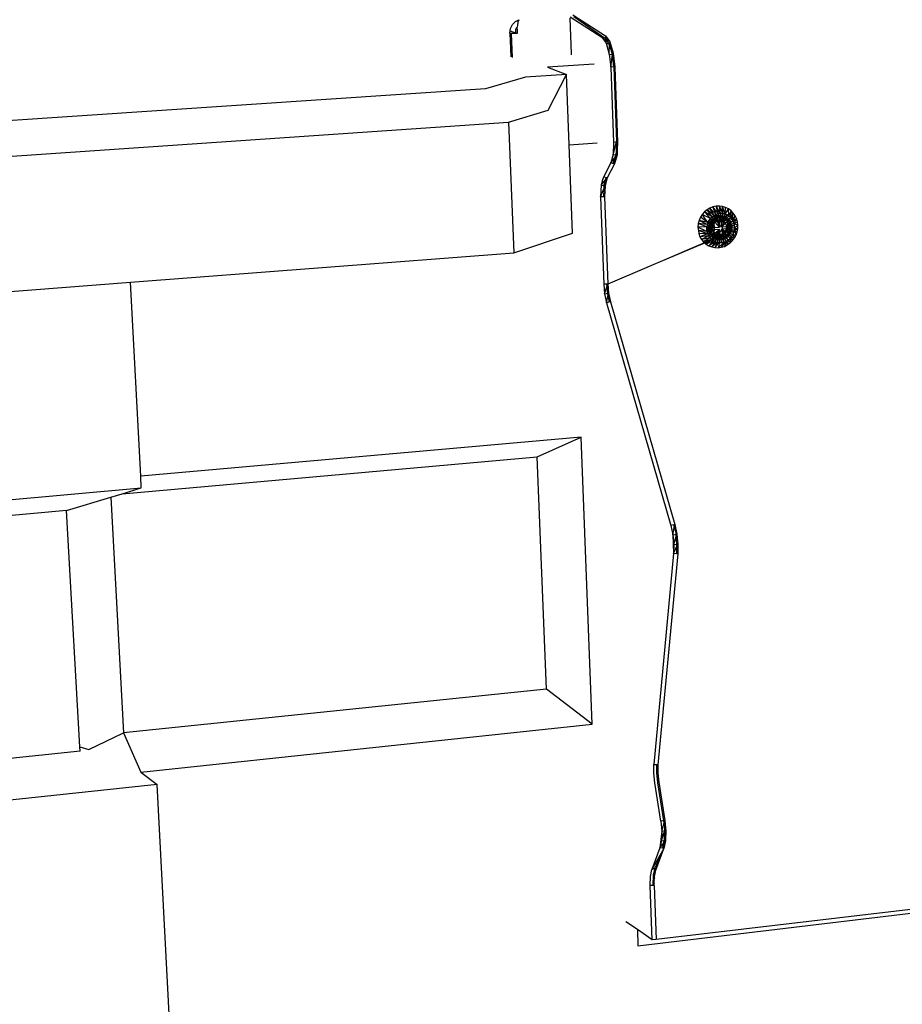
# Model space of a CAD drawing. Extents: x -62 to 61, y -47 to 44.
# Drawn here: x -42 to -21, y -4 to 19 of the extents above; entities that cross this region are included whole.
import ezdxf

# ---------------------------------------------------------------- set-up
doc = ezdxf.new("R2010")
doc.units = 0
doc.header["$MEASUREMENT"] = 0
doc.layers.get('0').update_dxf_attribs({"linetype": 'CONTINUOUS'})

msp = doc.modelspace()

# ---------------------------------------------------------------- linework, layer by layer
for p, q in [((-30.01, 19.208), (-29.942, 19.277)), ((-29.942, 19.277), (-29.86, 19.315)), ((-29.882, 19.265), (-29.894, 19.19)), ((-29.86, 19.315), (-29.882, 19.265)), ((-28.66, 19.357), (-28.628, 18.52)), ((-28.652, 19.387), (-27.907, 18.909)), ((-28.591, 19.438), (-27.823, 18.946)), ((-27.822, 18.876), (-28.567, 19.392)), ((-30.07, 19.008), (-30.062, 19.063)), ((-30.07, 19.008), (-29.941, 19.016)), ((-30.029, 18.992), (-30.07, 19.008)), ((-30.07, 19.008), (-30.047, 18.453)), ((-30.062, 19.063), (-30.055, 19.114)), ((-30.062, 19.063), (-29.941, 19.016)), ((-30.055, 19.114), (-30.01, 19.208)), ((-29.94, 18.997), (-30.029, 18.992)), ((-30.006, 18.431), (-30.029, 18.992)), ((-29.936, 19.072), (-29.941, 19.016)), ((-29.941, 19.016), (-29.94, 18.997)), ((-29.941, 19.016), (-29.939, 18.998)), ((-29.939, 18.998), (-29.94, 18.997)), ((-29.9, 19), (-29.939, 18.998)), ((-29.919, 19.121), (-29.936, 19.072)), ((-29.897, 19.147), (-29.919, 19.121)), ((-29.9, 19.097), (-29.897, 19.147)), ((-29.9, 19.097), (-29.9, 19)), ((-29.894, 19.19), (-29.897, 19.147)), ((-27.822, 18.876), (-27.907, 18.909)), ((-27.907, 18.909), (-27.809, 18.771)), ((-27.823, 18.946), (-27.822, 18.876)), ((-27.823, 18.946), (-27.775, 18.879)), ((-27.822, 18.876), (-27.775, 18.879)), ((-27.73, 18.746), (-27.822, 18.876)), ((-27.719, 18.801), (-27.822, 18.876)), ((-27.809, 18.771), (-27.822, 18.876)), ((-27.809, 18.771), (-27.733, 18.515)), ((-27.809, 18.771), (-27.73, 18.746)), ((-27.775, 18.879), (-27.719, 18.801)), ((-27.719, 18.801), (-27.73, 18.746)), ((-27.719, 18.801), (-27.639, 18.532)), ((-27.733, 18.515), (-27.73, 18.746)), ((-27.658, 18.506), (-27.73, 18.746)), ((-27.639, 18.532), (-27.73, 18.746)), ((-27.639, 18.532), (-27.658, 18.506)), ((-27.639, 18.532), (-27.603, 18.215)), ((-30.047, 18.453), (-30.047, 18.447)), ((-28.628, 18.52), (-28.627, 18.493)), ((-27.733, 18.515), (-27.697, 18.203)), ((-27.733, 18.515), (-27.658, 18.506)), ((-27.697, 18.203), (-27.658, 18.506)), ((-27.625, 18.214), (-27.658, 18.506)), ((-27.602, 18.205), (-27.658, 18.506)), ((-28.087, 18.279), (-29.186, 18.207)), ((-29.186, 18.207), (-28.743, 18.032)), ((-27.625, 18.214), (-27.697, 18.203)), ((-27.697, 18.203), (-27.633, 16.437)), ((-27.603, 18.215), (-27.625, 18.214)), ((-27.625, 18.214), (-27.561, 16.448)), ((-27.602, 18.205), (-27.625, 18.214)), ((-27.603, 18.215), (-27.602, 18.205)), ((-27.602, 18.205), (-27.538, 16.439)), ((-27.54, 18.207), (-27.54, 18.206)), ((-29.706, 17.968), (-30.641, 17.698)), ((-28.743, 18.032), (-29.706, 17.968)), ((-29.174, 17.193), (-28.743, 18.032)), ((-28.679, 16.38), (-28.743, 18.032)), ((-30.641, 17.698), (-51.219, 16.324)), ((-30.105, 16.914), (-29.174, 17.193)), ((-51.011, 15.473), (-30.105, 16.914)), ((-30.105, 16.914), (-29.98, 13.839)), ((-27.646, 16.155), (-27.561, 16.448)), ((-27.561, 16.448), (-27.633, 16.437)), ((-27.561, 16.448), (-27.573, 16.184)), ((-27.538, 16.439), (-27.561, 16.448)), ((-27.554, 16.234), (-27.561, 16.448)), ((-27.538, 16.439), (-27.546, 16.252)), ((-28.679, 16.38), (-28.019, 16.426)), ((-28.598, 14.301), (-28.679, 16.38)), ((-27.633, 16.437), (-27.646, 16.155)), ((-27.554, 16.234), (-27.548, 16.251)), ((-27.551, 16.143), (-27.554, 16.234)), ((-27.546, 16.252), (-27.551, 16.143)), ((-27.548, 16.251), (-27.546, 16.252)), ((-27.646, 16.155), (-27.701, 15.956)), ((-27.701, 15.956), (-27.551, 16.143)), ((-27.625, 15.997), (-27.652, 15.944)), ((-27.646, 16.155), (-27.551, 16.143)), ((-27.573, 16.184), (-27.625, 15.997)), ((-27.609, 15.934), (-27.625, 15.997)), ((-27.609, 15.934), (-27.573, 16.184)), ((-27.551, 16.143), (-27.609, 15.934)), ((-27.551, 16.143), (-27.573, 16.184)), ((-27.701, 15.956), (-27.874, 15.623)), ((-27.609, 15.934), (-27.783, 15.601)), ((-27.652, 15.944), (-27.701, 15.956)), ((-27.609, 15.934), (-27.652, 15.944)), ((-27.928, 15.428), (-27.783, 15.601)), ((-27.9, 15.53), (-27.928, 15.428)), ((-27.874, 15.623), (-27.9, 15.53)), ((-27.783, 15.601), (-27.874, 15.623)), ((-27.813, 15.608), (-27.855, 15.458)), ((-27.834, 15.417), (-27.806, 15.607)), ((-27.783, 15.601), (-27.834, 15.417)), ((-27.928, 15.428), (-27.94, 15.154)), ((-27.94, 15.154), (-27.834, 15.417)), ((-27.928, 15.428), (-27.834, 15.417)), ((-27.855, 15.458), (-27.868, 15.166)), ((-27.845, 15.157), (-27.855, 15.458)), ((-27.834, 15.417), (-27.855, 15.458)), ((-27.834, 15.417), (-27.845, 15.157)), ((-27.886, 15.156), (-27.94, 15.154)), ((-27.94, 15.154), (-27.864, 13.101)), ((-27.867, 15.156), (-27.886, 15.156)), ((-27.868, 15.166), (-27.867, 15.156)), ((-27.845, 15.157), (-27.868, 15.166)), ((-27.845, 15.157), (-27.867, 15.156)), ((-27.845, 15.157), (-27.77, 13.104)), ((-25.435, 14.852), (-25.496, 14.802)), ((-25.368, 14.892), (-25.435, 14.852)), ((-25.316, 14.687), (-25.435, 14.852)), ((-25.271, 14.718), (-25.435, 14.852)), ((-25.297, 14.92), (-25.368, 14.892)), ((-25.271, 14.718), (-25.368, 14.892)), ((-25.223, 14.742), (-25.368, 14.892)), ((-25.222, 14.936), (-25.297, 14.92)), ((-25.223, 14.742), (-25.297, 14.92)), ((-25.171, 14.758), (-25.297, 14.92)), ((-25.146, 14.939), (-25.222, 14.936)), ((-25.171, 14.758), (-25.222, 14.936)), ((-25.119, 14.765), (-25.222, 14.936)), ((-25.072, 14.93), (-25.146, 14.939)), ((-25.119, 14.765), (-25.146, 14.939)), ((-25.066, 14.763), (-25.146, 14.939)), ((-25, 14.908), (-25.072, 14.93)), ((-25.066, 14.763), (-25.072, 14.93)), ((-25.014, 14.752), (-25.072, 14.93)), ((-25.014, 14.752), (-25, 14.908)), ((-25.014, 14.752), (-24.932, 14.875)), ((-24.932, 14.875), (-25, 14.908)), ((-24.872, 14.83), (-24.932, 14.875)), ((-24.921, 14.705), (-24.932, 14.875)), ((-24.921, 14.705), (-24.872, 14.83)), ((-24.881, 14.67), (-24.872, 14.83)), ((-24.819, 14.776), (-24.872, 14.83)), ((-25.622, 14.603), (-25.643, 14.526)), ((-25.59, 14.676), (-25.622, 14.603)), ((-25.433, 14.503), (-25.622, 14.603)), ((-25.415, 14.555), (-25.622, 14.603)), ((-25.548, 14.742), (-25.59, 14.676)), ((-25.415, 14.555), (-25.59, 14.676)), ((-25.496, 14.802), (-25.548, 14.742)), ((-25.415, 14.555), (-25.548, 14.742)), ((-25.356, 14.648), (-25.548, 14.742)), ((-25.356, 14.648), (-25.496, 14.802)), ((-25.316, 14.687), (-25.496, 14.802)), ((-25.075, 14.621), (-25.416, 14.534)), ((-25.415, 14.555), (-25.356, 14.648)), ((-25.389, 14.604), (-25.415, 14.555)), ((-25.406, 14.582), (-25.319, 14.683)), ((-25.356, 14.648), (-25.389, 14.604)), ((-25.389, 14.604), (-25.277, 14.523)), ((-25.325, 14.621), (-25.375, 14.549)), ((-25.298, 14.61), (-25.375, 14.549)), ((-25.316, 14.687), (-25.356, 14.648)), ((-25.356, 14.648), (-25.241, 14.564)), ((-25.356, 14.648), (-25.277, 14.523)), ((-25.348, 14.538), (-25.298, 14.61)), ((-25.257, 14.674), (-25.325, 14.621)), ((-25.23, 14.662), (-25.325, 14.621)), ((-25.298, 14.61), (-25.325, 14.621)), ((-25.319, 14.683), (-25.196, 14.726)), ((-25.271, 14.718), (-25.316, 14.687)), ((-25.316, 14.687), (-25.241, 14.564)), ((-25.298, 14.61), (-25.23, 14.662)), ((-25.298, 14.61), (-25.144, 14.447)), ((-25.298, 14.61), (-25.261, 14.437)), ((-25.223, 14.742), (-25.271, 14.718)), ((-25.271, 14.718), (-25.195, 14.592)), ((-25.271, 14.718), (-25.241, 14.564)), ((-25.177, 14.702), (-25.257, 14.674)), ((-25.15, 14.69), (-25.257, 14.674)), ((-25.23, 14.662), (-25.257, 14.674)), ((-25.241, 14.564), (-25.195, 14.592)), ((-25.23, 14.662), (-25.15, 14.69)), ((-25.23, 14.662), (-25.144, 14.447)), ((-25.149, 14.567), (-25.23, 14.662)), ((-25.171, 14.758), (-25.223, 14.742)), ((-25.223, 14.742), (-25.195, 14.592)), ((-25.196, 14.726), (-25.139, 14.715)), ((-25.171, 14.758), (-25.195, 14.592)), ((-25.195, 14.592), (-25.144, 14.603)), ((-25.15, 14.69), (-25.177, 14.702)), ((-25.066, 14.691), (-25.177, 14.702)), ((-25.093, 14.702), (-25.177, 14.702)), ((-25.119, 14.765), (-25.171, 14.758)), ((-25.171, 14.758), (-25.144, 14.603)), ((-25.168, 14.457), (-25.144, 14.603)), ((-25.15, 14.69), (-25.066, 14.691)), ((-25.15, 14.69), (-25.097, 14.572)), ((-25.15, 14.69), (-25.149, 14.567)), ((-25.144, 14.603), (-25.149, 14.567)), ((-25.119, 14.765), (-25.144, 14.603)), ((-25.066, 14.763), (-25.144, 14.603)), ((-25.144, 14.603), (-25.092, 14.597)), ((-25.144, 14.447), (-25.144, 14.603)), ((-25.088, 14.668), (-25.139, 14.715)), ((-25.139, 14.715), (-25.072, 14.701)), ((-25.066, 14.763), (-25.119, 14.765)), ((-25.092, 14.597), (-25.115, 14.462)), ((-25.066, 14.691), (-25.097, 14.572)), ((-25.097, 14.572), (-24.988, 14.663)), ((-25.097, 14.572), (-25.092, 14.597)), ((-25.066, 14.691), (-25.093, 14.702)), ((-24.988, 14.663), (-25.093, 14.702)), ((-25.014, 14.675), (-25.093, 14.702)), ((-25.066, 14.763), (-25.092, 14.597)), ((-25.014, 14.752), (-25.092, 14.597)), ((-24.966, 14.733), (-25.092, 14.597)), ((-25.092, 14.597), (-25.045, 14.574)), ((-25.091, 14.452), (-24.988, 14.663)), ((-24.922, 14.611), (-25.091, 14.452)), ((-25.075, 14.621), (-25.088, 14.668)), ((-25.047, 14.529), (-25.075, 14.621)), ((-25.072, 14.701), (-24.978, 14.614)), ((-25.014, 14.752), (-25.066, 14.763)), ((-25.066, 14.691), (-24.988, 14.663)), ((-24.966, 14.733), (-25.045, 14.574)), ((-24.921, 14.705), (-25.045, 14.574)), ((-24.881, 14.67), (-25.045, 14.574)), ((-24.966, 14.733), (-25.014, 14.752)), ((-25.014, 14.752), (-24.921, 14.705)), ((-24.988, 14.663), (-25.014, 14.675)), ((-24.922, 14.611), (-25.014, 14.675)), ((-24.949, 14.623), (-25.014, 14.675)), ((-24.881, 14.67), (-25.009, 14.536)), ((-24.847, 14.629), (-25.009, 14.536)), ((-24.988, 14.663), (-24.922, 14.611)), ((-24.978, 14.614), (-24.941, 14.488)), ((-24.922, 14.611), (-24.973, 14.462)), ((-24.921, 14.705), (-24.966, 14.733)), ((-24.922, 14.611), (-24.949, 14.623)), ((-24.877, 14.54), (-24.949, 14.623)), ((-24.904, 14.551), (-24.949, 14.623)), ((-24.922, 14.611), (-24.877, 14.54)), ((-24.881, 14.67), (-24.921, 14.705)), ((-24.881, 14.67), (-24.819, 14.776)), ((-24.847, 14.629), (-24.881, 14.67)), ((-24.847, 14.629), (-24.819, 14.776)), ((-24.847, 14.629), (-24.776, 14.713)), ((-24.82, 14.583), (-24.847, 14.629)), ((-24.82, 14.583), (-24.776, 14.713)), ((-24.82, 14.583), (-24.743, 14.644)), ((-24.776, 14.713), (-24.819, 14.776)), ((-24.801, 14.532), (-24.743, 14.644)), ((-24.743, 14.644), (-24.776, 14.713)), ((-24.721, 14.569), (-24.743, 14.644)), ((-25.643, 14.526), (-25.651, 14.447)), ((-25.444, 14.448), (-25.651, 14.447)), ((-25.651, 14.447), (-25.636, 14.364)), ((-25.439, 14.339), (-25.651, 14.447)), ((-25.444, 14.448), (-25.643, 14.526)), ((-25.433, 14.503), (-25.643, 14.526)), ((-25.636, 14.364), (-25.632, 14.292)), ((-25.423, 14.286), (-25.636, 14.364)), ((-25.439, 14.339), (-25.636, 14.364)), ((-25.444, 14.448), (-25.445, 14.393)), ((-25.445, 14.393), (-25.305, 14.419)), ((-25.445, 14.393), (-25.439, 14.339)), ((-25.433, 14.503), (-25.444, 14.448)), ((-25.444, 14.448), (-25.3, 14.473)), ((-25.444, 14.448), (-25.305, 14.419)), ((-25.439, 14.339), (-25.444, 14.448)), ((-25.439, 14.339), (-25.305, 14.419)), ((-25.439, 14.339), (-25.295, 14.366)), ((-25.435, 14.451), (-25.416, 14.534)), ((-25.397, 14.325), (-25.435, 14.451)), ((-25.415, 14.555), (-25.433, 14.503)), ((-25.433, 14.503), (-25.3, 14.473)), ((-25.423, 14.286), (-25.295, 14.366)), ((-25.416, 14.534), (-25.406, 14.582)), ((-25.415, 14.555), (-25.277, 14.523)), ((-25.415, 14.555), (-25.3, 14.473)), ((-25.401, 14.465), (-25.404, 14.41)), ((-25.374, 14.454), (-25.404, 14.41)), ((-25.374, 14.367), (-25.404, 14.41)), ((-25.404, 14.41), (-25.39, 14.336)), ((-25.375, 14.549), (-25.401, 14.465)), ((-25.348, 14.538), (-25.401, 14.465)), ((-25.374, 14.454), (-25.401, 14.465)), ((-25.4, 14.238), (-25.295, 14.366)), ((-25.374, 14.367), (-25.39, 14.336)), ((-25.348, 14.538), (-25.375, 14.549)), ((-25.374, 14.454), (-25.348, 14.538)), ((-25.374, 14.367), (-25.374, 14.454)), ((-25.374, 14.454), (-25.261, 14.437)), ((-25.374, 14.454), (-25.258, 14.382)), ((-25.258, 14.382), (-25.374, 14.367)), ((-25.324, 14.249), (-25.374, 14.367)), ((-25.374, 14.367), (-25.351, 14.261)), ((-25.261, 14.437), (-25.348, 14.538)), ((-25.324, 14.249), (-25.142, 14.392)), ((-25.258, 14.382), (-25.324, 14.249)), ((-25.305, 14.419), (-25.3, 14.473)), ((-25.295, 14.366), (-25.305, 14.419)), ((-25.3, 14.473), (-25.277, 14.523)), ((-25.268, 14.32), (-25.295, 14.366)), ((-25.277, 14.523), (-25.241, 14.564)), ((-25.142, 14.392), (-25.263, 14.192)), ((-25.261, 14.437), (-25.144, 14.447)), ((-25.258, 14.382), (-25.261, 14.437)), ((-25.142, 14.392), (-25.258, 14.382)), ((-25.175, 14.274), (-25.079, 14.385)), ((-25.144, 14.447), (-25.168, 14.457)), ((-25.149, 14.567), (-25.097, 14.572)), ((-25.149, 14.567), (-25.144, 14.447)), ((-25.136, 14.269), (-25.142, 14.392)), ((-25.097, 14.572), (-25.115, 14.462)), ((-25.115, 14.462), (-25.091, 14.452)), ((-25.097, 14.572), (-25.091, 14.452)), ((-25.091, 14.452), (-24.973, 14.462)), ((-24.971, 14.408), (-25.089, 14.397)), ((-25.089, 14.397), (-24.895, 14.288)), ((-25.022, 14.173), (-25.089, 14.397)), ((-25.089, 14.397), (-25.083, 14.274)), ((-24.95, 14.22), (-25.089, 14.397)), ((-25.079, 14.385), (-25.047, 14.529)), ((-24.97, 14.358), (-25.057, 14.257)), ((-25.045, 14.574), (-25.009, 14.536)), ((-25.001, 14.355), (-25.033, 14.311)), ((-24.82, 14.583), (-25.009, 14.536)), ((-25.009, 14.536), (-24.986, 14.488)), ((-24.98, 14.434), (-25.001, 14.355)), ((-24.86, 14.218), (-25.001, 14.355)), ((-24.831, 14.264), (-25.001, 14.355)), ((-24.808, 14.315), (-25.001, 14.355)), ((-24.82, 14.583), (-24.986, 14.488)), ((-24.801, 14.532), (-24.986, 14.488)), ((-24.79, 14.479), (-24.986, 14.488)), ((-24.986, 14.488), (-24.98, 14.434)), ((-24.79, 14.479), (-24.98, 14.434)), ((-24.788, 14.424), (-24.98, 14.434)), ((-24.98, 14.434), (-24.794, 14.369)), ((-24.808, 14.315), (-24.98, 14.434)), ((-24.877, 14.54), (-24.973, 14.462)), ((-24.863, 14.369), (-24.973, 14.462)), ((-24.973, 14.462), (-24.971, 14.408)), ((-24.857, 14.456), (-24.973, 14.462)), ((-24.863, 14.369), (-24.971, 14.408)), ((-24.971, 14.408), (-24.895, 14.288)), ((-24.941, 14.488), (-24.97, 14.358)), ((-24.922, 14.299), (-24.89, 14.381)), ((-24.877, 14.54), (-24.904, 14.551)), ((-24.857, 14.456), (-24.904, 14.551)), ((-24.884, 14.468), (-24.904, 14.551)), ((-24.895, 14.288), (-24.89, 14.381)), ((-24.863, 14.369), (-24.895, 14.288)), ((-24.89, 14.381), (-24.884, 14.468)), ((-24.863, 14.369), (-24.89, 14.381)), ((-24.857, 14.456), (-24.884, 14.468)), ((-24.863, 14.369), (-24.884, 14.468)), ((-24.877, 14.54), (-24.857, 14.456)), ((-24.857, 14.456), (-24.863, 14.369)), ((-24.794, 14.369), (-24.831, 14.264)), ((-24.801, 14.532), (-24.82, 14.583)), ((-24.808, 14.315), (-24.794, 14.369)), ((-24.801, 14.532), (-24.721, 14.569)), ((-24.79, 14.479), (-24.801, 14.532)), ((-24.801, 14.532), (-24.712, 14.491)), ((-24.801, 14.532), (-24.788, 14.424)), ((-24.794, 14.369), (-24.788, 14.424)), ((-24.714, 14.413), (-24.794, 14.369)), ((-24.794, 14.369), (-24.729, 14.335)), ((-24.794, 14.369), (-24.755, 14.26)), ((-24.788, 14.424), (-24.79, 14.479)), ((-24.788, 14.424), (-24.712, 14.491)), ((-24.788, 14.424), (-24.714, 14.413)), ((-24.729, 14.335), (-24.714, 14.413)), ((-24.712, 14.491), (-24.721, 14.569)), ((-24.714, 14.413), (-24.712, 14.491)), ((-29.98, 13.839), (-28.598, 14.301)), ((-25.632, 14.292), (-25.605, 14.22)), ((-25.423, 14.286), (-25.632, 14.292)), ((-25.423, 14.286), (-25.605, 14.22)), ((-25.4, 14.238), (-25.605, 14.22)), ((-25.605, 14.22), (-25.566, 14.153)), ((-25.4, 14.238), (-25.566, 14.153)), ((-25.37, 14.194), (-25.566, 14.153)), ((-25.566, 14.153), (-25.518, 14.095)), ((-25.37, 14.194), (-25.518, 14.095)), ((-25.333, 14.156), (-25.518, 14.095)), ((-25.179, 14.213), (-25.516, 14.069)), ((-25.057, 14.257), (-25.515, 14.062)), ((-25.333, 14.156), (-25.461, 14.045)), ((-25.29, 14.124), (-25.461, 14.045)), ((-25.439, 14.339), (-25.423, 14.286)), ((-25.423, 14.286), (-25.4, 14.238)), ((-25.4, 14.238), (-25.268, 14.32)), ((-25.4, 14.238), (-25.37, 14.194)), ((-25.304, 14.238), (-25.397, 14.325)), ((-25.29, 14.124), (-25.396, 14.006)), ((-25.39, 14.336), (-25.351, 14.261)), ((-25.37, 14.194), (-25.268, 14.32)), ((-25.37, 14.194), (-25.333, 14.156)), ((-25.324, 14.249), (-25.351, 14.261)), ((-25.351, 14.261), (-25.29, 14.203)), ((-25.333, 14.156), (-25.268, 14.32)), ((-25.333, 14.156), (-25.229, 14.286)), ((-25.333, 14.156), (-25.29, 14.124)), ((-25.263, 14.192), (-25.324, 14.249)), ((-25.324, 14.249), (-25.29, 14.203)), ((-25.285, 14.235), (-25.304, 14.238)), ((-25.29, 14.124), (-25.229, 14.286)), ((-25.263, 14.192), (-25.29, 14.203)), ((-25.29, 14.203), (-25.214, 14.17)), ((-25.29, 14.124), (-25.243, 14.101)), ((-25.285, 14.235), (-25.175, 14.274)), ((-25.179, 14.213), (-25.285, 14.235)), ((-25.229, 14.286), (-25.268, 14.32)), ((-25.263, 14.192), (-25.136, 14.269)), ((-25.187, 14.158), (-25.263, 14.192)), ((-25.263, 14.192), (-25.214, 14.17)), ((-25.243, 14.101), (-25.229, 14.286)), ((-25.243, 14.101), (-25.18, 14.267)), ((-25.18, 14.267), (-25.229, 14.286)), ((-25.187, 14.158), (-25.214, 14.17)), ((-25.214, 14.17), (-25.131, 14.163)), ((-25.193, 14.086), (-25.18, 14.267)), ((-25.187, 14.158), (-25.083, 14.274)), ((-25.187, 14.158), (-25.136, 14.269)), ((-25.187, 14.158), (-25.131, 14.163)), ((-25.104, 14.152), (-25.187, 14.158)), ((-25.141, 14.08), (-25.18, 14.267)), ((-25.128, 14.265), (-25.18, 14.267)), ((-25.057, 14.257), (-25.179, 14.213)), ((-25.141, 14.08), (-25.128, 14.265)), ((-25.083, 14.274), (-25.136, 14.269)), ((-25.131, 14.163), (-25.049, 14.184)), ((-25.104, 14.152), (-25.131, 14.163)), ((-25.077, 14.28), (-25.128, 14.265)), ((-25.088, 14.082), (-25.128, 14.265)), ((-25.035, 14.094), (-25.128, 14.265)), ((-25.104, 14.152), (-25.083, 14.274)), ((-25.104, 14.152), (-25.049, 14.184)), ((-25.022, 14.173), (-25.104, 14.152)), ((-25.022, 14.173), (-25.083, 14.274)), ((-25.033, 14.311), (-25.077, 14.28)), ((-25.035, 14.094), (-25.077, 14.28)), ((-24.985, 14.113), (-25.077, 14.28)), ((-24.939, 14.141), (-25.077, 14.28)), ((-25.049, 14.184), (-24.977, 14.231)), ((-25.022, 14.173), (-25.049, 14.184)), ((-24.939, 14.141), (-25.033, 14.311)), ((-24.897, 14.176), (-25.033, 14.311)), ((-24.86, 14.218), (-25.033, 14.311)), ((-25.022, 14.173), (-24.977, 14.231)), ((-24.95, 14.22), (-25.022, 14.173)), ((-24.985, 14.113), (-24.939, 14.141)), ((-24.977, 14.231), (-24.922, 14.299)), ((-24.95, 14.22), (-24.977, 14.231)), ((-24.939, 14.141), (-24.96, 14.027)), ((-24.95, 14.22), (-24.922, 14.299)), ((-24.895, 14.288), (-24.95, 14.22)), ((-24.939, 14.141), (-24.897, 14.176)), ((-24.939, 14.141), (-24.896, 14.072)), ((-24.895, 14.288), (-24.922, 14.299)), ((-24.897, 14.176), (-24.86, 14.218)), ((-24.897, 14.176), (-24.84, 14.127)), ((-24.897, 14.176), (-24.896, 14.072)), ((-24.896, 14.072), (-24.84, 14.127)), ((-24.86, 14.218), (-24.831, 14.264)), ((-24.86, 14.218), (-24.793, 14.19)), ((-24.86, 14.218), (-24.84, 14.127)), ((-24.84, 14.127), (-24.793, 14.19)), ((-24.831, 14.264), (-24.808, 14.315)), ((-24.831, 14.264), (-24.755, 14.26)), ((-24.831, 14.264), (-24.793, 14.19)), ((-24.793, 14.19), (-24.755, 14.26)), ((-24.755, 14.26), (-24.729, 14.335)), ((-25.533, 14.062), (-26.541, 13.63)), ((-25.532, 14.055), (-26.541, 13.626)), ((-25.516, 14.069), (-25.533, 14.062)), ((-25.533, 14.062), (-25.532, 14.055)), ((-25.515, 14.062), (-25.532, 14.055)), ((-25.518, 14.095), (-25.461, 14.045)), ((-25.516, 14.069), (-25.515, 14.062)), ((-25.461, 14.045), (-25.396, 14.006)), ((-25.243, 14.101), (-25.396, 14.006)), ((-25.396, 14.006), (-25.327, 13.979)), ((-25.243, 14.101), (-25.327, 13.979)), ((-25.193, 14.086), (-25.327, 13.979)), ((-25.327, 13.979), (-25.253, 13.963)), ((-25.193, 14.086), (-25.253, 13.963)), ((-25.141, 14.08), (-25.253, 13.963)), ((-25.253, 13.963), (-25.178, 13.961)), ((-25.243, 14.101), (-25.193, 14.086)), ((-25.193, 14.086), (-25.141, 14.08)), ((-25.035, 14.094), (-25.178, 13.961)), ((-25.141, 14.08), (-25.178, 13.961)), ((-25.178, 13.961), (-25.102, 13.971)), ((-25.035, 14.094), (-25.141, 14.08)), ((-25.141, 14.08), (-25.088, 14.082)), ((-24.985, 14.113), (-25.102, 13.971)), ((-25.035, 14.094), (-25.102, 13.971)), ((-25.102, 13.971), (-25.029, 13.993)), ((-25.088, 14.082), (-25.035, 14.094)), ((-25.035, 14.094), (-24.985, 14.113)), ((-24.985, 14.113), (-25.029, 13.993)), ((-25.029, 13.993), (-24.96, 14.027)), ((-24.985, 14.113), (-24.96, 14.027)), ((-24.96, 14.027), (-24.896, 14.072)), ((-38.988, 13.147), (-29.98, 13.839)), ((-26.794, 13.522), (-27.77, 13.104)), ((-26.793, 13.519), (-27.77, 13.104)), ((-26.686, 13.568), (-26.794, 13.522)), ((-26.793, 13.519), (-26.794, 13.522)), ((-26.685, 13.565), (-26.793, 13.519)), ((-26.541, 13.63), (-26.686, 13.568)), ((-26.686, 13.568), (-26.685, 13.565)), ((-26.541, 13.626), (-26.685, 13.565)), ((-26.541, 13.626), (-26.541, 13.63)), ((-48.718, 12.399), (-38.988, 13.147)), ((-38.747, 8.589), (-38.988, 13.147)), ((-27.811, 13.103), (-27.864, 13.101)), ((-27.864, 13.101), (-27.843, 12.875)), ((-27.843, 12.875), (-27.77, 13.104)), ((-27.792, 13.103), (-27.811, 13.103)), ((-27.77, 13.104), (-27.792, 13.103)), ((-27.77, 12.874), (-27.792, 13.103)), ((-27.75, 12.889), (-27.791, 13.103)), ((-27.77, 13.104), (-27.75, 12.889)), ((-27.843, 12.875), (-27.75, 12.889)), ((-27.843, 12.875), (-27.798, 12.667)), ((-27.798, 12.667), (-27.75, 12.889)), ((-27.75, 12.889), (-27.77, 12.874)), ((-27.729, 12.685), (-27.77, 12.874)), ((-27.707, 12.691), (-27.77, 12.874)), ((-27.75, 12.889), (-27.707, 12.691)), ((-27.795, 12.668), (-27.798, 12.667)), ((-27.798, 12.667), (-26.285, 7.426)), ((-27.729, 12.685), (-27.795, 12.668)), ((-27.707, 12.691), (-27.729, 12.685)), ((-27.707, 12.691), (-26.193, 7.452)), ((-27.629, 12.694), (-27.629, 12.693)), ((-28.398, 9.504), (-38.747, 8.589)), ((-29.427, 9.046), (-28.398, 9.504)), ((-28.136, 2.754), (-28.398, 9.504)), ((-39.184, 8.174), (-29.427, 9.046)), ((-29.207, 3.582), (-29.427, 9.046)), ((-38.732, 8.312), (-38.747, 8.589)), ((-48.39, 7.451), (-38.732, 8.312)), ((-39.449, 8.093), (-39.184, 8.174)), ((-39.184, 8.174), (-38.732, 8.312)), ((-40.487, 7.778), (-39.449, 8.093)), ((-39.449, 8.093), (-39.15, 2.552)), ((-40.487, 7.778), (-47.199, 7.173)), ((-40.179, 2.221), (-40.487, 7.778)), ((-26.218, 7.445), (-26.285, 7.426)), ((-26.285, 7.426), (-26.239, 7.213)), ((-26.239, 7.213), (-26.193, 7.452)), ((-26.193, 7.452), (-26.218, 7.445)), ((-26.209, 7.414), (-26.218, 7.445)), ((-26.193, 7.452), (-26.209, 7.414)), ((-26.209, 7.414), (-26.165, 7.214)), ((-26.144, 7.228), (-26.209, 7.414)), ((-26.193, 7.452), (-26.144, 7.228)), ((-26.121, 6.987), (-26.193, 7.452)), ((-26.239, 7.213), (-26.144, 7.228)), ((-26.239, 7.213), (-26.222, 6.768)), ((-26.239, 7.213), (-26.217, 6.984)), ((-26.217, 6.984), (-26.144, 7.228)), ((-26.144, 7.228), (-26.165, 7.214)), ((-26.145, 6.999), (-26.165, 7.214)), ((-26.121, 6.987), (-26.165, 7.214)), ((-26.144, 7.228), (-26.121, 6.987)), ((-26.222, 6.768), (-26.121, 6.987)), ((-26.217, 6.984), (-26.222, 6.768)), ((-26.217, 6.984), (-26.121, 6.987)), ((-26.149, 6.797), (-26.145, 6.999)), ((-26.126, 6.761), (-26.145, 6.999)), ((-26.121, 6.987), (-26.145, 6.999)), ((-26.121, 6.987), (-26.126, 6.761)), ((-26.222, 6.768), (-26.684, 1.811)), ((-26.126, 6.761), (-26.59, 1.804)), ((-26.152, 6.763), (-26.222, 6.768)), ((-26.152, 6.763), (-26.149, 6.797)), ((-26.126, 6.761), (-26.152, 6.763)), ((-26.126, 6.761), (-26.149, 6.797)), ((-29.207, 3.582), (-39.15, 2.552)), ((-28.136, 2.754), (-29.207, 3.582)), ((-39.968, 2.161), (-39.15, 2.552)), ((-39.15, 2.552), (-38.741, 1.629)), ((-38.741, 1.629), (-28.136, 2.754)), ((-40.173, 2.124), (-46.827, 1.429)), ((-40.179, 2.221), (-39.968, 2.161)), ((-40.173, 2.124), (-40.179, 2.221)), ((-38.741, 1.629), (-38.362, 1.339)), ((-26.688, 1.602), (-26.684, 1.811)), ((-26.684, 1.811), (-26.613, 1.806)), ((-26.617, 1.619), (-26.613, 1.806)), ((-26.613, 1.806), (-26.59, 1.804)), ((-26.594, 1.606), (-26.61, 1.805)), ((-26.59, 1.804), (-26.594, 1.606)), ((-26.666, 1.377), (-26.688, 1.602)), ((-26.593, 1.381), (-26.617, 1.619)), ((-26.573, 1.393), (-26.617, 1.619)), ((-26.594, 1.606), (-26.617, 1.619)), ((-26.594, 1.606), (-26.573, 1.393)), ((-26.573, 1.393), (-26.593, 1.381)), ((-26.573, 1.393), (-26.431, 0.493)), ((-38.362, 1.339), (-47.918, 0.318)), ((-36.145, -40.514), (-38.362, 1.339)), ((-26.524, 0.478), (-26.666, 1.377)), ((-26.452, 0.481), (-26.593, 1.381)), ((-26.431, 0.493), (-26.524, 0.478)), ((-26.524, 0.478), (-26.501, 0.238)), ((-26.501, 0.238), (-26.431, 0.493)), ((-26.431, 0.493), (-26.452, 0.481)), ((-26.452, 0.481), (-26.43, 0.257)), ((-26.407, 0.242), (-26.452, 0.481)), ((-26.431, 0.493), (-26.407, 0.242)), ((-26.415, 0.044), (-26.431, 0.493)), ((-26.43, 0.257), (-26.431, 0.493)), ((-26.501, 0.238), (-26.544, -0.149)), ((-26.508, 0.019), (-26.43, 0.257)), ((-26.501, 0.238), (-26.508, 0.019)), ((-26.501, 0.238), (-26.43, 0.257)), ((-26.437, 0.051), (-26.43, 0.257)), ((-26.414, 0.012), (-26.43, 0.257)), ((-26.407, 0.242), (-26.43, 0.257)), ((-26.407, 0.242), (-26.413, 0.045)), ((-26.508, 0.019), (-26.544, -0.149)), ((-26.544, -0.149), (-26.414, 0.012)), ((-26.508, 0.019), (-26.414, 0.012)), ((-26.47, -0.106), (-26.437, 0.051)), ((-26.452, -0.164), (-26.437, 0.051)), ((-26.414, 0.012), (-26.452, -0.164)), ((-26.414, 0.012), (-26.437, 0.051)), ((-26.415, 0.044), (-26.413, 0.045)), ((-26.414, 0.012), (-26.415, 0.044)), ((-26.415, 0.036), (-26.414, 0.037)), ((-26.413, 0.045), (-26.414, 0.012)), ((-26.544, -0.149), (-26.732, -0.662)), ((-26.452, -0.164), (-26.732, -0.662)), ((-26.658, -0.619), (-26.452, -0.164)), ((-26.64, -0.677), (-26.452, -0.164)), ((-26.489, -0.158), (-26.544, -0.149)), ((-26.47, -0.106), (-26.489, -0.158)), ((-26.452, -0.164), (-26.489, -0.158)), ((-26.452, -0.164), (-26.47, -0.106)), ((-26.766, -0.825), (-26.732, -0.662)), ((-26.732, -0.662), (-26.658, -0.619)), ((-26.695, -0.793), (-26.658, -0.619)), ((-26.674, -0.832), (-26.658, -0.619)), ((-26.665, -0.795), (-26.64, -0.677)), ((-26.64, -0.677), (-26.658, -0.619)), ((-27.06, -2.453), (-13.48, -0.825)), ((-26.773, -1.039), (-26.766, -0.825)), ((-26.702, -1.02), (-26.695, -0.804)), ((-26.669, -0.79), (-26.695, -0.796)), ((-26.695, -0.796), (-26.695, -0.793)), ((-26.674, -0.832), (-26.695, -0.793)), ((-26.695, -0.794), (-26.667, -0.802)), ((-26.665, -0.795), (-26.695, -0.804)), ((-26.695, -0.804), (-26.695, -0.796)), ((-26.693, -0.833), (-26.695, -0.804)), ((-26.694, -0.812), (-26.69, -0.812)), ((-26.694, -0.821), (-26.67, -0.817)), ((-26.673, -0.828), (-26.693, -0.833)), ((-26.692, -0.846), (-26.693, -0.833)), ((-26.692, -0.839), (-26.69, -0.812)), ((-26.674, -0.845), (-26.692, -0.846)), ((-26.692, -0.851), (-26.692, -0.846)), ((-26.674, -0.85), (-26.692, -0.851)), ((-26.688, -0.911), (-26.692, -0.851)), ((-26.692, -0.851), (-26.682, -0.887)), ((-26.674, -0.852), (-26.691, -0.869)), ((-26.674, -0.854), (-26.691, -0.856)), ((-26.691, -0.859), (-26.674, -0.858)), ((-26.69, -0.812), (-26.669, -0.811)), ((-26.676, -0.906), (-26.69, -0.812)), ((-26.69, -0.879), (-26.675, -0.88)), ((-26.682, -0.887), (-26.69, -0.882)), ((-26.69, -0.883), (-26.675, -0.89)), ((-26.682, -0.887), (-26.689, -0.896)), ((-26.689, -0.895), (-26.682, -0.907)), ((-26.688, -0.904), (-26.682, -0.907)), ((-26.682, -0.907), (-26.688, -0.907)), ((-26.676, -0.909), (-26.688, -0.911)), ((-26.683, -0.979), (-26.688, -0.911)), ((-26.674, -0.854), (-26.682, -0.887)), ((-26.675, -0.88), (-26.682, -0.887)), ((-26.682, -0.887), (-26.675, -0.896)), ((-26.676, -0.908), (-26.682, -0.907)), ((-26.678, -0.978), (-26.676, -0.909)), ((-26.676, -0.909), (-26.674, -0.85)), ((-26.674, -0.832), (-26.673, -0.828)), ((-26.674, -0.845), (-26.674, -0.832)), ((-26.674, -0.85), (-26.674, -0.845)), ((-26.673, -0.828), (-26.665, -0.795)), ((-14.493, -0.87), (-26.634, -2.308)), ((-26.702, -1.036), (-26.773, -1.039)), ((-26.727, -2.311), (-26.773, -1.039)), ((-26.702, -1.036), (-26.702, -1.02)), ((-26.68, -1.035), (-26.702, -1.02)), ((-26.68, -1.035), (-26.702, -1.036)), ((-26.677, -0.939), (-26.686, -0.94)), ((-26.677, -0.942), (-26.686, -0.944)), ((-26.686, -0.947), (-26.677, -0.946)), ((-26.677, -0.945), (-26.685, -0.953)), ((-26.684, -0.967), (-26.678, -0.969)), ((-26.684, -0.972), (-26.678, -0.976)), ((-26.678, -0.977), (-26.683, -0.983)), ((-26.683, -0.979), (-26.678, -0.978)), ((-26.683, -0.978), (-26.678, -0.984)), ((-26.68, -1.035), (-26.683, -0.979)), ((-26.678, -0.994), (-26.682, -0.994)), ((-26.679, -1.005), (-26.682, -0.997)), ((-26.68, -1.035), (-26.678, -0.978)), ((-26.68, -1.035), (-26.634, -2.308)), ((-27.074, -2.073), (-27.345, -1.887)), ((-27.074, -2.073), (-27.06, -2.453)), ((-26.727, -2.311), (-27.074, -2.073)), ((-26.634, -2.308), (-26.727, -2.311))]:
    msp.add_line(p, q)

doc.saveas('drawing.dxf')
